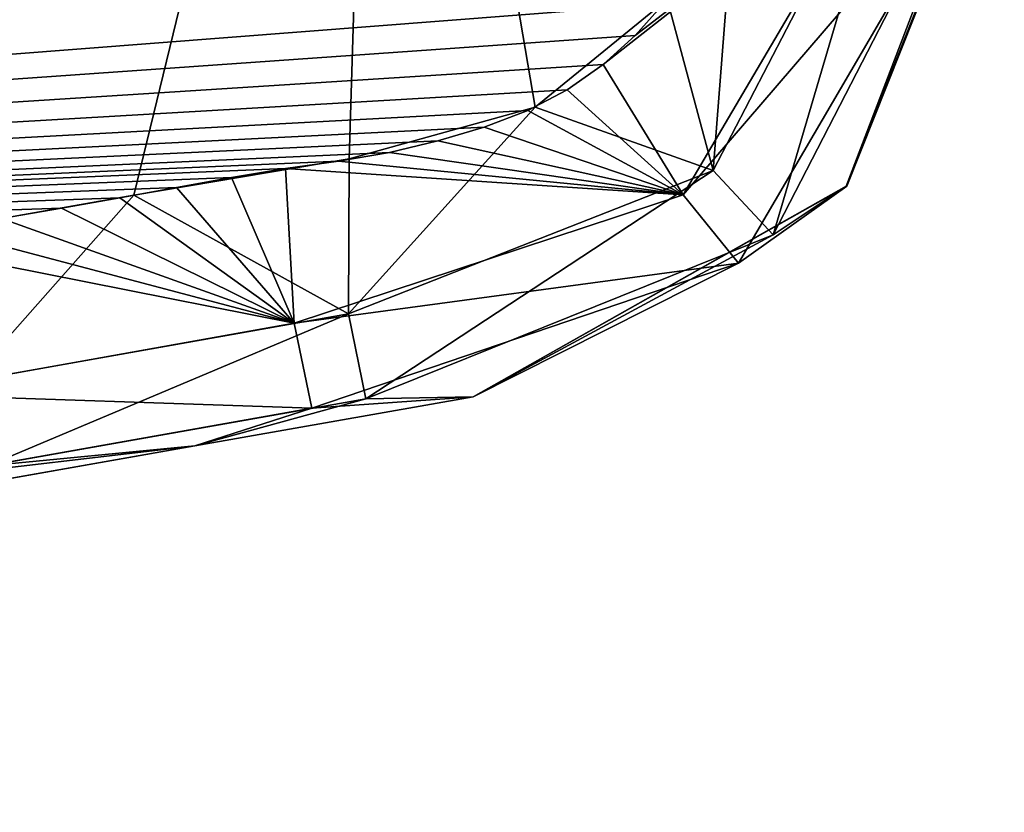
# Model space of a CAD drawing. Units: millimetres. Extents: x -28 to 239, y -6 to 237.
# Drawn here: x 232 to 239, y 159 to 165 of the extents above; entities that cross this region are included whole.
import ezdxf

# ---------------------------------------------------------------- set-up
doc = ezdxf.new("R2010")
doc.units = ezdxf.units.MM
doc.header["$LTSCALE"] = 41.718519
for name, color, linetype in [('17', 7, 'CONTINUOUS'), ('18', 7, 'CONTINUOUS'), ('19', 7, 'CONTINUOUS'), ('20', 7, 'CONTINUOUS'), ('21', 7, 'CONTINUOUS'), ('24', 7, 'CONTINUOUS')]:
    doc.layers.add(name, color=color, linetype=linetype)

msp = doc.modelspace()

# ---------------------------------------------------------------- linework, layer by layer
at = {"layer": '17', "linetype": 'Continuous'}
for points in [[(232.6613, 174.1708, 13.4435), (229.7363, 177.5878, 13.3346), (204.0079, 163.0146, 13.1437), (232.6613, 174.1708, 13.4435)], [(232.8984, 173.8923, 13.4517), (232.6613, 174.1708, 13.4435), (204.0079, 163.0146, 13.1437), (232.8984, 173.8923, 13.4517)], [(233.1374, 173.6117, 13.4599), (232.8984, 173.8923, 13.4517), (204.0079, 163.0146, 13.1437), (233.1374, 173.6117, 13.4599)], [(233.3781, 173.3291, 13.4681), (233.1374, 173.6117, 13.4599), (204.0079, 163.0146, 13.1437), (233.3781, 173.3291, 13.4681)], [(233.6207, 173.0447, 13.4764), (233.3781, 173.3291, 13.4681), (204.0079, 163.0146, 13.1437), (233.6207, 173.0447, 13.4764)], [(233.8652, 172.7583, 13.4848), (233.6207, 173.0447, 13.4764), (204.0079, 163.0146, 13.1437), (233.8652, 172.7583, 13.4848)], [(234.1114, 172.4699, 13.4934), (233.8652, 172.7583, 13.4848), (204.0079, 163.0146, 13.1437), (234.1114, 172.4699, 13.4934)], [(234.3594, 172.1794, 13.5022), (234.1114, 172.4699, 13.4934), (204.0079, 163.0146, 13.1437), (234.3594, 172.1794, 13.5022)], [(234.6092, 171.8868, 13.5112), (234.3594, 172.1794, 13.5022), (204.0079, 163.0146, 13.1437), (234.6092, 171.8868, 13.5112)], [(234.6092, 171.8868, 13.5112), (204.0079, 163.0146, 13.1437), (236.8292, 165.5491, 13.6388), (234.6092, 171.8868, 13.5112)], [(236.8292, 165.5491, 13.6388), (204.0079, 163.0146, 13.1437), (236.6088, 165.3027, 13.6306), (236.8292, 165.5491, 13.6388)], [(236.6088, 165.3027, 13.6306), (204.0079, 163.0146, 13.1437), (236.3595, 165.0781, 13.6207), (236.6088, 165.3027, 13.6306)], [(236.3595, 165.0781, 13.6207), (204.0079, 163.0146, 13.1437), (236.0815, 164.8813, 13.6093), (236.3595, 165.0781, 13.6207)], [(236.0815, 164.8813, 13.6093), (204.0079, 163.0146, 13.1437), (235.7741, 164.7186, 13.5963), (236.0815, 164.8813, 13.6093)], [(235.7741, 164.7186, 13.5963), (204.0079, 163.0146, 13.1437), (235.4352, 164.5894, 13.5819), (235.7741, 164.7186, 13.5963)], [(235.4352, 164.5894, 13.5819), (204.0079, 163.0146, 13.1437), (235.0738, 164.4831, 13.5666), (235.4352, 164.5894, 13.5819)], [(235.0738, 164.4831, 13.5666), (204.0079, 163.0146, 13.1437), (234.697, 164.393, 13.5508), (235.0738, 164.4831, 13.5666)], [(234.697, 164.393, 13.5508), (204.0079, 163.0146, 13.1437), (234.3005, 164.3268, 13.5343), (234.697, 164.393, 13.5508)], [(234.3005, 164.3268, 13.5343), (204.0079, 163.0146, 13.1437), (233.8894, 164.2679, 13.5175), (234.3005, 164.3268, 13.5343)], [(233.8894, 164.2679, 13.5175), (204.0079, 163.0146, 13.1437), (233.4696, 164.198, 13.5002), (233.8894, 164.2679, 13.5175)], [(233.4696, 164.198, 13.5002), (204.0079, 163.0146, 13.1437), (233.0401, 164.121, 13.4825), (233.4696, 164.198, 13.5002)], [(233.0401, 164.121, 13.4825), (204.0079, 163.0146, 13.1437), (232.5991, 164.0413, 13.4644), (233.0401, 164.121, 13.4825)], [(232.5991, 164.0413, 13.4644), (204.0079, 163.0146, 13.1437), (232.1457, 163.9606, 13.4458), (232.5991, 164.0413, 13.4644)], [(232.1457, 163.9606, 13.4458), (204.0079, 163.0146, 13.1437), (231.6803, 163.8789, 13.4269), (232.1457, 163.9606, 13.4458)]]:
    msp.add_3dface(points, dxfattribs=at)
at = {"layer": '18', "linetype": 'Continuous'}
for points in [[(231.9705, 174.9816, -13.4191), (204.0071, 163.0157, -13.1439), (231.7405, 175.2511, -13.4106), (231.9705, 174.9816, -13.4191)], [(232.2023, 174.7098, -13.4274), (204.0071, 163.0157, -13.1439), (231.9705, 174.9816, -13.4191), (232.2023, 174.7098, -13.4274)], [(232.4358, 174.4358, -13.4356), (204.0071, 163.0157, -13.1439), (232.2023, 174.7098, -13.4274), (232.4358, 174.4358, -13.4356)], [(232.6711, 174.1597, -13.4438), (204.0071, 163.0157, -13.1439), (232.4358, 174.4358, -13.4356), (232.6711, 174.1597, -13.4438)], [(232.9081, 173.8815, -13.452), (204.0071, 163.0157, -13.1439), (232.6711, 174.1597, -13.4438), (232.9081, 173.8815, -13.452)], [(233.1469, 173.6013, -13.4602), (204.0071, 163.0157, -13.1439), (232.9081, 173.8815, -13.452), (233.1469, 173.6013, -13.4602)], [(233.3874, 173.3192, -13.4684), (204.0071, 163.0157, -13.1439), (233.1469, 173.6013, -13.4602), (233.3874, 173.3192, -13.4684)], [(233.6297, 173.0352, -13.4767), (204.0071, 163.0157, -13.1439), (233.3874, 173.3192, -13.4684), (233.6297, 173.0352, -13.4767)], [(233.8738, 172.7494, -13.4851), (204.0071, 163.0157, -13.1439), (233.6297, 173.0352, -13.4767), (233.8738, 172.7494, -13.4851)], [(234.1195, 172.4615, -13.4937), (204.0071, 163.0157, -13.1439), (233.8738, 172.7494, -13.4851), (234.1195, 172.4615, -13.4937)], [(234.367, 172.1716, -13.5025), (204.0071, 163.0157, -13.1439), (234.1195, 172.4615, -13.4937), (234.367, 172.1716, -13.5025)], [(234.6162, 171.8798, -13.5115), (204.0071, 163.0157, -13.1439), (234.367, 172.1716, -13.5025), (234.6162, 171.8798, -13.5115)], [(234.6162, 171.8798, -13.5115), (205.657, 159.2625, -12.5028), (204.0071, 163.0157, -13.1439), (234.6162, 171.8798, -13.5115)], [(208.5342, 159.7743, -12.5877), (205.657, 159.2625, -12.5028), (234.6162, 171.8798, -13.5115), (208.5342, 159.7743, -12.5877)], [(211.2237, 160.2477, -12.6711), (208.5342, 159.7743, -12.5877), (234.6162, 171.8798, -13.5115), (211.2237, 160.2477, -12.6711)], [(213.7389, 160.6906, -12.7531), (211.2237, 160.2477, -12.6711), (234.6162, 171.8798, -13.5115), (213.7389, 160.6906, -12.7531)], [(216.0909, 161.1067, -12.8331), (213.7389, 160.6906, -12.7531), (234.6162, 171.8798, -13.5115), (216.0909, 161.1067, -12.8331)], [(218.2898, 161.4975, -12.9107), (216.0909, 161.1067, -12.8331), (234.6162, 171.8798, -13.5115), (218.2898, 161.4975, -12.9107)], [(221.3234, 162.0384, -13.0217), (218.2898, 161.4975, -12.9107), (234.6162, 171.8798, -13.5115), (221.3234, 162.0384, -13.0217)], [(224.0695, 162.5284, -13.1256), (221.3234, 162.0384, -13.0217), (234.6162, 171.8798, -13.5115), (224.0695, 162.5284, -13.1256)], [(226.557, 162.9716, -13.2221), (224.0695, 162.5284, -13.1256), (234.6162, 171.8798, -13.5115), (226.557, 162.9716, -13.2221)], [(228.8118, 163.3722, -13.3113), (226.557, 162.9716, -13.2221), (234.6162, 171.8798, -13.5115), (228.8118, 163.3722, -13.3113)], [(230.8565, 163.7343, -13.3935), (228.8118, 163.3722, -13.3113), (234.6162, 171.8798, -13.5115), (230.8565, 163.7343, -13.3935)], [(232.709, 164.0605, -13.4689), (230.8565, 163.7343, -13.3935), (234.6162, 171.8798, -13.5115), (232.709, 164.0605, -13.4689)], [(234.3852, 164.3432, -13.5379), (232.709, 164.0605, -13.4689), (234.6162, 171.8798, -13.5115), (234.3852, 164.3432, -13.5379)], [(235.8326, 164.7464, -13.5988), (234.3852, 164.3432, -13.5379), (234.6162, 171.8798, -13.5115), (235.8326, 164.7464, -13.5988)], [(236.8571, 165.5857, -13.6398), (235.8326, 164.7464, -13.5988), (234.6162, 171.8798, -13.5115), (236.8571, 165.5857, -13.6398)]]:
    msp.add_3dface(points, dxfattribs=at)
at = {"layer": '19', "linetype": 'Continuous'}
for points in [[(239.478, 167.2255, -11.7227), (238.2498, 164.1321, -11.7032), (239.3236, 166.9374, -12.9018), (239.478, 167.2255, -11.7227)], [(237.4122, 166.7794, -13.653), (238.6431, 167.0042, -13.561), (237.2168, 164.2539, -13.523), (237.4122, 166.7794, -13.653)], [(238.6431, 167.0042, -13.561), (237.6828, 163.7537, -12.8587), (237.2168, 164.2539, -13.523), (238.6431, 167.0042, -13.561)], [(239.3236, 166.9374, -12.9018), (237.6828, 163.7537, -12.8587), (238.6431, 167.0042, -13.561), (239.3236, 166.9374, -12.9018)], [(239.3236, 166.9374, -12.9018), (238.2498, 164.1321, -11.7032), (237.6828, 163.7537, -12.8587), (239.3236, 166.9374, -12.9018)], [(236.8571, 165.5857, -13.6398), (237.4122, 166.7794, -13.653), (237.2168, 164.2539, -13.523), (236.8571, 165.5857, -13.6398)], [(235.8326, 164.7464, -13.5988), (236.8571, 165.5857, -13.6398), (237.2168, 164.2539, -13.523), (235.8326, 164.7464, -13.5988)], [(234.3852, 164.3432, -13.5379), (235.8326, 164.7464, -13.5988), (234.3785, 163.1399, -13.3926), (234.3852, 164.3432, -13.5379)], [(235.8326, 164.7464, -13.5988), (237.2168, 164.2539, -13.523), (234.3785, 163.1399, -13.3926), (235.8326, 164.7464, -13.5988)], [(232.709, 164.0605, -13.4689), (234.3852, 164.3432, -13.5379), (234.3785, 163.1399, -13.3926), (232.709, 164.0605, -13.4689)], [(237.2168, 164.2539, -13.523), (234.515, 162.4786, -12.7099), (234.3785, 163.1399, -13.3926), (237.2168, 164.2539, -13.523)], [(237.6828, 163.7537, -12.8587), (234.515, 162.4786, -12.7099), (237.2168, 164.2539, -13.523), (237.6828, 163.7537, -12.8587)], [(238.2498, 164.1321, -11.7032), (235.3494, 162.4927, -11.554), (237.6828, 163.7537, -12.8587), (238.2498, 164.1321, -11.7032)], [(230.8565, 163.7343, -13.3935), (232.709, 164.0605, -13.4689), (231.4291, 162.6145, -13.2555), (230.8565, 163.7343, -13.3935)], [(232.709, 164.0605, -13.4689), (234.3785, 163.1399, -13.3926), (231.4291, 162.6145, -13.2555), (232.709, 164.0605, -13.4689)], [(237.6828, 163.7537, -12.8587), (235.3494, 162.4927, -11.554), (234.515, 162.4786, -12.7099), (237.6828, 163.7537, -12.8587)], [(234.3785, 163.1399, -13.3926), (231.571, 161.9579, -12.5659), (231.4291, 162.6145, -13.2555), (234.3785, 163.1399, -13.3926)], [(234.515, 162.4786, -12.7099), (231.571, 161.9579, -12.5659), (234.3785, 163.1399, -13.3926), (234.515, 162.4786, -12.7099)], [(234.515, 162.4786, -12.7099), (233.183, 162.1109, -11.4425), (231.571, 161.9579, -12.5659), (234.515, 162.4786, -12.7099)], [(235.3494, 162.4927, -11.554), (233.183, 162.1109, -11.4425), (234.515, 162.4786, -12.7099), (235.3494, 162.4927, -11.554)], [(233.183, 162.1109, -11.4425), (231.0208, 161.7299, -11.3313), (231.571, 161.9579, -12.5659), (233.183, 162.1109, -11.4425)]]:
    msp.add_3dface(points, dxfattribs=at)
at = {"layer": '20', "linetype": 'Continuous'}
for points in [[(233.183, 162.1109, -11.4425), (235.3494, 162.4927, -11.554), (233.1845, 162.1112, 11.4426), (233.183, 162.1109, -11.4425)], [(235.3494, 162.4927, -11.554), (235.3495, 162.4927, -5.7882), (233.1845, 162.1112, 11.4426), (235.3494, 162.4927, -11.554)], [(235.3495, 162.4927, -5.7882), (235.3496, 162.4927, 0), (233.1845, 162.1112, 11.4426), (235.3495, 162.4927, -5.7882)], [(235.3494, 162.4927, 11.554), (233.1845, 162.1112, 11.4426), (235.3495, 162.4927, 5.7681), (235.3494, 162.4927, 11.554)], [(235.3495, 162.4927, 5.7681), (233.1845, 162.1112, 11.4426), (235.3496, 162.4927, 0), (235.3495, 162.4927, 5.7681)], [(231.0208, 161.7299, -11.3313), (233.183, 162.1109, -11.4425), (231.0234, 161.7304, 11.3314), (231.0208, 161.7299, -11.3313)], [(231.0234, 161.7304, 11.3314), (233.183, 162.1109, -11.4425), (233.1845, 162.1112, 11.4426), (231.0234, 161.7304, 11.3314)]]:
    msp.add_3dface(points, dxfattribs=at)
at = {"layer": '21', "linetype": 'Continuous'}
for points in [[(239.4809, 167.2252, 11.7214), (239.3031, 166.7641, 12.9034), (238.2546, 164.1312, 11.7015), (239.4809, 167.2252, 11.7214)], [(236.6088, 165.3027, 13.6306), (236.3595, 165.0781, 13.6207), (238.6249, 166.8542, 13.5624), (236.6088, 165.3027, 13.6306)], [(238.6249, 166.8542, 13.5624), (236.3595, 165.0781, 13.6207), (236.9823, 164.0642, 13.5127), (238.6249, 166.8542, 13.5624)], [(236.8292, 165.5491, 13.6388), (236.6088, 165.3027, 13.6306), (238.6249, 166.8542, 13.5624), (236.8292, 165.5491, 13.6388)], [(239.3031, 166.7641, 12.9034), (238.6249, 166.8542, 13.5624), (236.9823, 164.0642, 13.5127), (239.3031, 166.7641, 12.9034)], [(237.4127, 163.5338, 12.8467), (239.3031, 166.7641, 12.9034), (236.9823, 164.0642, 13.5127), (237.4127, 163.5338, 12.8467)], [(239.3031, 166.7641, 12.9034), (237.4127, 163.5338, 12.8467), (238.2546, 164.1312, 11.7015), (239.3031, 166.7641, 12.9034)], [(236.3595, 165.0781, 13.6207), (236.0815, 164.8813, 13.6093), (236.9823, 164.0642, 13.5127), (236.3595, 165.0781, 13.6207)], [(236.0815, 164.8813, 13.6093), (235.7741, 164.7186, 13.5963), (236.9823, 164.0642, 13.5127), (236.0815, 164.8813, 13.6093)], [(235.7741, 164.7186, 13.5963), (235.4352, 164.5894, 13.5819), (236.9823, 164.0642, 13.5127), (235.7741, 164.7186, 13.5963)], [(235.4352, 164.5894, 13.5819), (235.0738, 164.4831, 13.5666), (236.9823, 164.0642, 13.5127), (235.4352, 164.5894, 13.5819)], [(235.0738, 164.4831, 13.5666), (234.697, 164.393, 13.5508), (236.9823, 164.0642, 13.5127), (235.0738, 164.4831, 13.5666)], [(234.697, 164.393, 13.5508), (234.3005, 164.3268, 13.5343), (236.9823, 164.0642, 13.5127), (234.697, 164.393, 13.5508)], [(234.3005, 164.3268, 13.5343), (233.8894, 164.2679, 13.5175), (236.9823, 164.0642, 13.5127), (234.3005, 164.3268, 13.5343)], [(233.8894, 164.2679, 13.5175), (233.4696, 164.198, 13.5002), (233.9566, 163.0649, 13.373), (233.8894, 164.2679, 13.5175)], [(236.9823, 164.0642, 13.5127), (233.8894, 164.2679, 13.5175), (233.9566, 163.0649, 13.373), (236.9823, 164.0642, 13.5127)], [(233.4696, 164.198, 13.5002), (233.0401, 164.121, 13.4825), (233.9566, 163.0649, 13.373), (233.4696, 164.198, 13.5002)], [(233.0401, 164.121, 13.4825), (232.5991, 164.0413, 13.4644), (233.9566, 163.0649, 13.373), (233.0401, 164.121, 13.4825)], [(237.4127, 163.5338, 12.8467), (235.3494, 162.4927, 11.554), (238.2546, 164.1312, 11.7015), (237.4127, 163.5338, 12.8467)], [(232.5991, 164.0413, 13.4644), (232.1457, 163.9606, 13.4458), (233.9566, 163.0649, 13.373), (232.5991, 164.0413, 13.4644)], [(237.4127, 163.5338, 12.8467), (236.9823, 164.0642, 13.5127), (233.9566, 163.0649, 13.373), (237.4127, 163.5338, 12.8467)], [(232.1457, 163.9606, 13.4458), (231.6803, 163.8789, 13.4269), (233.9566, 163.0649, 13.373), (232.1457, 163.9606, 13.4458)], [(231.6803, 163.8789, 13.4269), (231.2027, 163.7952, 13.4075), (233.9566, 163.0649, 13.373), (231.6803, 163.8789, 13.4269)], [(231.2027, 163.7952, 13.4075), (230.7119, 163.7089, 13.3876), (233.9566, 163.0649, 13.373), (231.2027, 163.7952, 13.4075)], [(233.9566, 163.0649, 13.373), (230.7119, 163.7089, 13.3876), (230.8678, 162.5145, 13.2295), (233.9566, 163.0649, 13.373)], [(234.0949, 162.4044, 12.6894), (237.4127, 163.5338, 12.8467), (233.9566, 163.0649, 13.373), (234.0949, 162.4044, 12.6894)], [(234.0949, 162.4044, 12.6894), (235.3494, 162.4927, 11.554), (237.4127, 163.5338, 12.8467), (234.0949, 162.4044, 12.6894)], [(234.0949, 162.4044, 12.6894), (233.9566, 163.0649, 13.373), (230.8678, 162.5145, 13.2295), (234.0949, 162.4044, 12.6894)], [(231.0096, 161.8584, 12.5384), (234.0949, 162.4044, 12.6894), (230.8678, 162.5145, 13.2295), (231.0096, 161.8584, 12.5384)], [(233.1845, 162.1112, 11.4426), (235.3494, 162.4927, 11.554), (234.0949, 162.4044, 12.6894), (233.1845, 162.1112, 11.4426)], [(231.0096, 161.8584, 12.5384), (233.1845, 162.1112, 11.4426), (234.0949, 162.4044, 12.6894), (231.0096, 161.8584, 12.5384)], [(231.0234, 161.7304, 11.3314), (233.1845, 162.1112, 11.4426), (231.0096, 161.8584, 12.5384), (231.0234, 161.7304, 11.3314)]]:
    msp.add_3dface(points, dxfattribs=at)
at = {"layer": '24', "linetype": 'Continuous'}
for points in [[(238.2498, 164.1321, -11.7032), (239.478, 167.2255, -11.7227), (238.2546, 164.1312, 11.7015), (238.2498, 164.1321, -11.7032)], [(239.478, 167.2255, -11.7227), (239.4809, 167.2252, 11.7214), (238.2546, 164.1312, 11.7015), (239.478, 167.2255, -11.7227)], [(235.3494, 162.4927, -11.554), (238.2498, 164.1321, -11.7032), (235.3495, 162.4927, -5.7882), (235.3494, 162.4927, -11.554)], [(238.2498, 164.1321, -11.7032), (235.3494, 162.4927, 11.554), (235.3495, 162.4927, 5.7681), (238.2498, 164.1321, -11.7032)], [(235.3494, 162.4927, 11.554), (238.2498, 164.1321, -11.7032), (238.2546, 164.1312, 11.7015), (235.3494, 162.4927, 11.554)], [(238.2498, 164.1321, -11.7032), (235.3495, 162.4927, 5.7681), (235.3496, 162.4927, 0), (238.2498, 164.1321, -11.7032)], [(238.2498, 164.1321, -11.7032), (235.3496, 162.4927, 0), (235.3495, 162.4927, -5.7882), (238.2498, 164.1321, -11.7032)]]:
    msp.add_3dface(points, dxfattribs=at)

doc.saveas('drawing.dxf')
